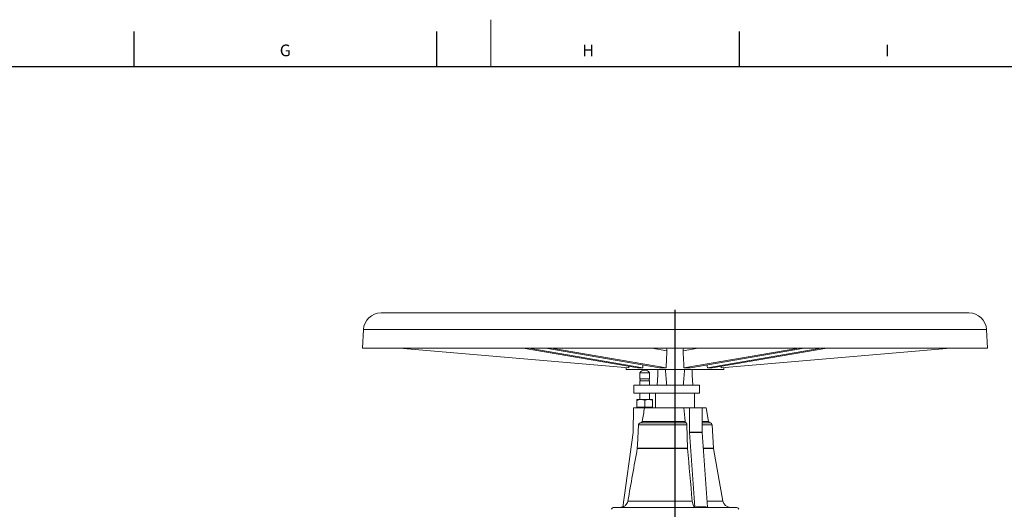
# Model space of a CAD drawing. Units: millimetres. Extents: x 5 to 589, y 5 to 415.
# Drawn here: x 303 to 471, y 331 to 415 of the extents above; entities that cross this region are included whole.
import ezdxf

# ---------------------------------------------------------------- set-up
doc = ezdxf.new("R2010")
doc.units = ezdxf.units.MM
doc.layers.add('FORMAT', color=7, linetype='Continuous')
doc.styles.add('SLDTEXTSTYLE0', font='TXT', dxfattribs={"width": 0.605})

# ---------------------------------------------------------------- blocks, each defined once
blk = doc.blocks.new('SW_CENTERMARKSYMBOL_0')
at = {"layer": 'FORMAT', "color": 0}
for p, q in [((0, 0.83), (0, 155.5)), ((-0.83, 0), (-43.75, 0)), ((0, 0), (-0.42, 0)), ((0, 0), (0, 0.42)), ((0, 0), (0, -0.42)), ((0, 0), (0.42, 0)), ((0.83, 0), (43.75, 0)), ((0, -0.83), (0, -43.75))]:
    blk.add_line(p, q, dxfattribs=at)

msp = doc.modelspace()

# ---------------------------------------------------------------- linework, layer by layer
at = {"color": 7, "linetype": 'Continuous', "lineweight": 0}
msp.add_line((383.75, 414.87), (383.75, 406.87), dxfattribs=at)
at = {"color": 7, "linetype": 'Continuous', "lineweight": 30}
for p, q in [((322.84, 412.87), (322.84, 406.87)), ((374.48, 412.87), (374.48, 406.87)), ((426.12, 412.87), (426.12, 406.87)), ((7, 406.87), (581, 406.87))]:
    msp.add_line(p, q, dxfattribs=at)
at = {"color": 7, "linetype": 'Continuous', "lineweight": 15}
for p, q in [((465.35, 364.9), (365.02, 364.9)), ((362.02, 362.06), (361.85, 358.9)), ((468.52, 358.9), (468.36, 362.06)), ((468.52, 358.9), (361.85, 358.9)), ((407.33, 355.52), (368.19, 358.9)), ((408.86, 355.52), (389.29, 358.9)), ((409.67, 355.55), (390.25, 358.9)), ((412.54, 355.55), (393.12, 358.9)), ((413.66, 355.52), (394.09, 358.9)), ((413.8, 358.45), (413.73, 356.76)), ((416.65, 356.76), (416.57, 358.45)), ((416.72, 355.52), (436.29, 358.9)), ((417.84, 355.55), (437.25, 358.9)), ((420.71, 355.55), (440.12, 358.9)), ((421.52, 355.52), (441.09, 358.9)), ((423.05, 355.52), (462.19, 358.9)), ((406.85, 355.57), (406.85, 355.23)), ((406.85, 355.23), (423.52, 355.23)), ((409.19, 354.7), (409.19, 353.65)), ((409.19, 354.7), (410.85, 354.7)), ((410.85, 353.65), (410.85, 354.7)), ((423.52, 355.23), (423.52, 355.57)), ((409.19, 353.65), (410.85, 353.65)), ((409.19, 353.32), (409.19, 352.57)), ((409.19, 353.32), (410.85, 353.32)), ((410.85, 352.57), (410.85, 353.32)), ((408.19, 352.57), (408.19, 351.23)), ((408.19, 352.57), (419.35, 352.57)), ((408.19, 351.23), (419.35, 351.23)), ((409.19, 351.23), (409.19, 350.13)), ((410.85, 350.13), (410.85, 351.23)), ((411.85, 351.23), (411.85, 348.73)), ((418.52, 348.73), (418.52, 351.23)), ((419.35, 352.57), (419.35, 351.23)), ((408.69, 350.13), (409.35, 350.13)), ((408.69, 348.83), (408.69, 350.01)), ((410.69, 350.13), (409.35, 350.13)), ((410.02, 348.83), (410.02, 350.01)), ((411.35, 350.13), (410.69, 350.13)), ((411.35, 348.83), (411.35, 350.01)), ((408.07, 344.56), (408.1, 348.73)), ((408.1, 348.73), (409.56, 348.73)), ((408.69, 348.83), (408.69, 348.73)), ((408.69, 348.83), (409.35, 348.83)), ((409.35, 348.83), (410.02, 348.83)), ((410.02, 348.73), (409.56, 348.73)), ((410.02, 348.83), (410.69, 348.83)), ((416.7, 348.73), (410.02, 348.73)), ((410.69, 348.83), (411.35, 348.83)), ((411.35, 348.73), (411.35, 348.83)), ((417.65, 348.73), (416.7, 348.73)), ((417.67, 344.56), (417.65, 348.73)), ((419.81, 348.73), (417.65, 348.73)), ((419.83, 344.56), (419.81, 348.73)), ((420.52, 348.73), (419.81, 348.73)), ((420.93, 346.42), (420.52, 348.73)), ((417.06, 346.15), (409.28, 346.15)), ((406.28, 331.81), (408.07, 344.52)), ((417.22, 345.83), (417.32, 341.82)), ((418.56, 331.81), (417.67, 344.52)), ((420.72, 331.81), (419.83, 344.52)), ((421.75, 341.82), (421.54, 345.83)), ((417.32, 341.82), (417.33, 341.78)), ((423.33, 332.83), (421.75, 341.78)), ((404.66, 331.73), (425.72, 331.73))]:
    msp.add_line(p, q, dxfattribs=at)
at = {"color": 8, "linetype": 'Continuous', "lineweight": 0}
for p, q in [((468.36, 362.06), (362.02, 362.06)), ((413.8, 358.45), (411.22, 358.9)), ((416.57, 358.45), (419.16, 358.9)), ((416.91, 346.42), (409.59, 346.42)), ((420.93, 346.42), (419.82, 346.42)), ((421.23, 346.15), (419.82, 346.15)), ((417.22, 345.83), (408.96, 345.83)), ((419.83, 344.56), (417.67, 344.56)), ((419.83, 344.52), (417.67, 344.52)), ((421.54, 345.83), (419.82, 345.83)), ((417.32, 341.82), (408.75, 341.82)), ((417.33, 341.78), (408.75, 341.78)), ((421.75, 341.82), (420.02, 341.82)), ((421.75, 341.78), (420.02, 341.78)), ((407.14, 332.83), (418.13, 332.83)), ((420.65, 332.83), (423.33, 332.83))]:
    msp.add_line(p, q, dxfattribs=at)
at = {"color": 7, "linetype": 'Continuous', "lineweight": 15, "flags": 128}
for points in [[(412.28, 355.23), (412.24, 354.3), (412.2, 353.41), (412.16, 352.57)], [(418.21, 352.57), (418.17, 353.41), (418.14, 354.3), (418.09, 355.23)], [(408.96, 345.83), (408.78, 342.34), (408.75, 341.82)]]:
    msp.add_lwpolyline(points, dxfattribs=at)
at = {"color": 7, "linetype": 'Continuous', "lineweight": 15}
for centre, radius, start, end in [((365.02, 361.9), 3.01, 90, 177), ((465.35, 361.9), 3.01, 3, 90), ((412.28, 358.52), 1.53, 357.3736, 14.2373), ((418.1, 358.52), 1.53, 165.7487, 182.6403), ((410.02, 354.15), 1, 33.5573, 146.4427), ((409, 353.48), 0.25, 318.1897, 41.8103), ((411.04, 353.48), 0.25, 138.1897, 221.8103), ((421.26, 346.48), 0.333, 190, 265.3581), ((421.2, 345.82), 0.333, 3, 85.3581), ((407.73, 344.57), 0.333, 352, 359.5), ((418.33, 344.57), 0.661, 180.2429, 184.0131), ((420.49, 344.57), 0.661, 180.2423, 184.0133), ((422.08, 341.84), 0.333, 183, 190), ((424.64, 333.07), 1.33, 190, 270), ((404.66, 331.4), 0.333, 90, 174.2), ((405.73, 333.07), 1.33, 270, 294.3326), ((425.72, 331.4), 0.333, 5.8, 90)]:
    msp.add_arc(centre, radius, start, end, dxfattribs=at)
for centre, major_axis, ratio, start_param, end_param in [((415.19, 301.94), (7.2, 159.01), 0.026354, 1.219957, 1.228256), ((415.19, 301.94), (-7.2, 159.01), 0.026354, 5.054929, 5.063229), ((415.19, 301.94), (-0.04, 159.01), 0.052407, 1.225295, 1.22705), ((415.19, 354.85), (8.33, -0.36), 0.074518, 2.297827, 2.436841), ((415.19, 386.47), (7.2, 159.01), 0.026354, 1.764524, 1.767674), ((415.19, 354.85), (8.33, -0.36), 0.074518, 1.758409, 1.897424), ((415.19, 421.81), (0, 76.35), 0.043661, 2.630153, 2.706828), ((415.19, 421.81), (0, 76.35), 0.043661, 3.576357, 3.653033), ((415.19, 354.85), (8.33, 0.36), 0.074518, 1.244169, 1.383184), ((415.19, 386.47), (-7.2, 159.01), 0.026354, 4.515512, 4.518662), ((415.19, 354.85), (8.33, 0.36), 0.074518, 0.704752, 0.843766), ((415.19, 301.94), (0.04, 159.01), 0.052407, 5.056135, 5.05789)]:
    msp.add_ellipse(centre, major_axis=major_axis, ratio=ratio, start_param=start_param, end_param=end_param, dxfattribs=at)
for points, knots in [([(409.35, 350.13), (409.34, 350.13), (409.22, 350.13), (408.99, 350.1), (408.79, 350.04), (408.69, 350.01)], [0, 0, 0, 0, 0.070086, 0.530783, 1, 1, 1, 1]), ([(408.69, 350.13), (408.69, 350.13), (408.69, 350.12), (408.69, 350.06), (408.69, 350.01)], [0, 0, 0, 0, 0.268634, 1, 1, 1, 1]), ([(410.02, 350.01), (409.91, 350.05), (409.69, 350.11), (409.47, 350.13), (409.35, 350.13)], [0, 0, 0, 0, 0.495457, 1, 1, 1, 1]), ([(410.69, 350.13), (410.67, 350.13), (410.55, 350.13), (410.33, 350.1), (410.12, 350.04), (410.02, 350.01)], [0, 0, 0, 0, 0.070086, 0.530783, 1, 1, 1, 1]), ([(411.35, 350.01), (411.25, 350.05), (411.03, 350.11), (410.8, 350.13), (410.69, 350.13)], [0, 0, 0, 0, 0.495457, 1, 1, 1, 1]), ([(411.35, 350.13), (411.35, 350.13), (411.35, 350.12), (411.35, 350.06), (411.35, 350.01)], [0, 0, 0, 0, 0.268634, 1, 1, 1, 1]), ([(409.28, 346.15), (409.26, 346.15), (409.24, 346.14), (409.2, 346.13), (409.18, 346.13), (409.14, 346.11), (409.12, 346.1), (409.09, 346.08), (409.08, 346.06), (409.05, 346.04), (409.03, 346.02), (409.01, 345.99), (409, 345.97), (408.98, 345.93), (408.98, 345.91), (408.97, 345.87), (408.97, 345.85), (408.96, 345.83)], [0, 0, 0, 0, 0.125, 0.125, 0.25, 0.25, 0.375, 0.375, 0.5, 0.5, 0.625, 0.625, 0.75, 0.75, 0.875, 0.875, 1, 1, 1, 1]), ([(409.59, 346.42), (409.58, 346.4), (409.57, 346.37), (409.54, 346.29), (409.47, 346.22), (409.38, 346.16), (409.31, 346.15), (409.28, 346.15)], [0, 0, 0, 0, 0.127605, 0.273416, 0.529886, 0.786168, 1, 1, 1, 1]), ([(416.91, 346.42), (416.91, 346.39), (416.92, 346.32), (416.96, 346.23), (417.01, 346.17), (417.04, 346.15), (417.06, 346.15)], [0, 0, 0, 0, 0.2508, 0.501515, 0.755977, 1, 1, 1, 1]), ([(417.06, 346.15), (417.08, 346.15), (417.1, 346.14), (417.14, 346.1), (417.15, 346.08), (417.18, 346.04), (417.18, 346.02), (417.19, 345.99), (417.2, 345.97), (417.21, 345.91), (417.22, 345.87), (417.22, 345.83)], [0, 0, 0, 0, 0.25, 0.25, 0.5, 0.5, 0.625, 0.625, 0.75, 0.75, 1, 1, 1, 1]), ([(408.75, 341.82), (408.75, 341.82), (408.75, 341.8), (408.75, 341.79), (408.75, 341.78)], [0, 0, 0, 0, 0.507646, 1, 1, 1, 1]), ([(406.28, 331.81), (406.41, 331.87), (406.63, 331.98), (406.91, 332.26), (407.08, 332.54), (407.13, 332.76), (407.14, 332.83)], [0, 0, 0, 0, 0.311862, 0.52093, 0.840031, 1, 1, 1, 1]), ([(418.56, 331.81), (418.49, 331.88), (418.36, 332.01), (418.2, 332.37), (418.15, 332.67), (418.13, 332.83)], [0, 0, 0, 0, 0.316382, 0.641424, 1, 1, 1, 1]), ([(420.72, 331.81), (420.36, 331.83), (419.64, 331.87), (418.92, 331.83), (418.56, 331.81)], [0, 0, 0, 0, 0.499176, 1, 1, 1, 1])]:
    msp.add_open_spline(points, degree=3, knots=knots, dxfattribs=at)
for points in [[(410, 348.73), (409.86, 347.96), (409.72, 347.19), (409.59, 346.42)], [(416.7, 348.73), (416.77, 347.96), (416.84, 347.19), (416.91, 346.42)], [(408.75, 341.78), (408.21, 338.8), (407.68, 335.82), (407.14, 332.83)], [(417.33, 341.78), (417.59, 338.8), (417.86, 335.82), (418.13, 332.83)]]:
    msp.add_open_spline(points, degree=3, dxfattribs=at)

# ---------------------------------------------------------------- block references
at = {"layer": 'FORMAT'}
msp.add_blockref('SW_CENTERMARKSYMBOL_0', (415.19, 209.9), dxfattribs=at)

# ---------------------------------------------------------------- texts
at = {"layer": 'FORMAT', "char_height": 2, "attachment_point": 1, "style": 'SLDTEXTSTYLE0'}
for s, insert in [('G', (347.74, 410.64)), ('H', (399.38, 410.64)), ('I', (451.02, 410.64))]:
    msp.add_mtext(s, dxfattribs=dict(at, insert=insert))

doc.saveas('drawing.dxf')
